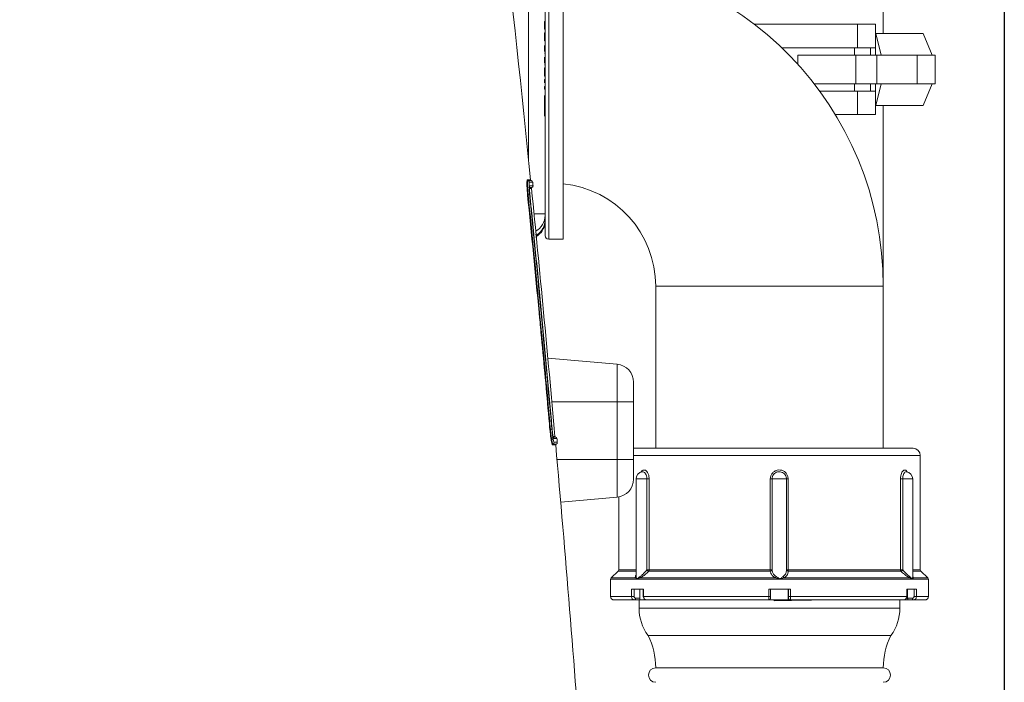
# Model space of a CAD drawing. Units: millimetres. Extents: x 1471 to 5272, y 338 to 3902.
# Drawn here: x 4999 to 5272, y 2869 to 3053 of the extents above; entities that cross this region are included whole.
import ezdxf

# ---------------------------------------------------------------- set-up
doc = ezdxf.new("R2010")
doc.units = ezdxf.units.MM
doc.header["$LTSCALE"] = 20
doc.linetypes.add('SLD-Durchgehend', pattern=[0])
doc.layers.add('MAßLINIE_MAßZEICHNUNGEN', color=7, linetype='SLD-Durchgehend')
doc.styles.add('SLDTEXTSTYLE0', font='Opinion Pro')
doc.dimstyles.new('SLDDIMSTYLE1', dxfattribs={"dimtxt": 105.833333, "dimasz": 70, "dimexe": 0, "dimexo": 0.0625, "dimgap": 26.458333, "dimtad": 0, "dimdec": 0, "dimrnd": 1e-09, "dimzin": 12, "dimdsep": 46, "dimtxsty": 'SLDTEXTSTYLE0', "dimsah": 1, "dimcen": 0.09, "dimadec": 0, "dimazin": 3, "dimtfac": 1, "dimtdec": 0, "dimtofl": 0, "dimtmove": 0, "dimatfit": 3, "dimfxl": 1, "dimfrac": 2, "dimtolj": 1, "dimtzin": 12, "dimarcsym": 0})

# ---------------------------------------------------------------- blocks, each defined once
blk = doc.blocks.new('_D_9')
at = {"layer": 'MAßLINIE_MAßZEICHNUNGEN', "color": 7}
for p, q in [((5272.03, 3459.05), (5272.03, 1607.78)), ((4362.91, 2064.55), (4362.91, 1607.78)), ((4362.91, 1627.78), (4693.02, 1627.78)), ((5272.03, 1627.78), (4941.92, 1627.78))]:
    blk.add_line(p, q, dxfattribs=at)
for points in [[(4362.91, 1627.78), (4432.91, 1597.78), (4432.91, 1657.78)], [(5272.03, 1627.78), (5202.03, 1657.78), (5202.03, 1597.78)]]:
    blk.add_solid(points, dxfattribs=at)
at = {"layer": 'MAßLINIE_MAßZEICHNUNGEN', "color": 7, "insert": (4693.02, 1689.12), "char_height": 105.833, "attachment_point": 1, "style": 'SLDTEXTSTYLE0'}
blk.add_mtext('909', dxfattribs=at)

msp = doc.modelspace()

# ---------------------------------------------------------------- linework, layer by layer
at = {"color": 7, "linetype": 'SLD-Durchgehend', "lineweight": 18}
for p, q in [((5145.91, 3085.72), (5145.91, 2991.72)), ((5149.91, 2991.72), (5149.91, 3085.72)), ((5140.34, 3013.7), (5140.34, 3078.72)), ((5144.91, 3016.76), (5144.91, 3060.68)), ((5238.53, 3048.72), (5238.53, 3060.8)), ((5144.71, 3049.86), (5144.71, 3052.03)), ((5144.71, 3052.03), (5144.91, 3052.03)), ((5231.41, 3051.22), (5202.85, 3051.22)), ((5231.41, 3044.72), (5231.41, 3051.22)), ((5236.41, 3051.22), (5231.41, 3051.22)), ((5236.41, 3044.72), (5236.41, 3051.22)), ((5144.71, 3049.86), (5144.91, 3049.86)), ((5144.71, 3046.64), (5144.71, 3048.89)), ((5144.71, 3048.89), (5144.91, 3048.89)), ((5236.41, 3048.72), (5236.44, 3048.72)), ((5236.44, 3048.72), (5237.94, 3042.72)), ((5249.57, 3048.72), (5236.44, 3048.72)), ((5252.06, 3042.72), (5249.57, 3048.72)), ((5144.71, 3046.64), (5144.91, 3046.64)), ((5144.71, 3044.89), (5144.71, 3045.35)), ((5144.71, 3044.89), (5144.91, 3044.89)), ((5144.71, 3043.67), (5144.71, 3044.89)), ((5144.91, 3045.73), (5144.87, 3045.73)), ((5231.41, 3044.72), (5210.41, 3044.72)), ((5230.58, 3044.72), (5230.58, 3042.72)), ((5236.41, 3044.72), (5231.41, 3044.72)), ((5234.99, 3044.72), (5234.99, 3042.72)), ((5236.41, 3044.72), (5236.41, 3042.72)), ((5144.71, 3041.67), (5144.71, 3042.14)), ((5144.79, 3043.22), (5144.91, 3043.22)), ((5144.91, 3042.51), (5144.87, 3042.51)), ((5230.91, 3042.72), (5214.91, 3042.72)), ((5214.91, 3040.08), (5214.91, 3042.72)), ((5230.91, 3034.72), (5230.91, 3042.72)), ((5236.78, 3042.72), (5230.91, 3042.72)), ((5236.78, 3034.72), (5236.78, 3042.72)), ((5247.91, 3042.72), (5236.78, 3042.72)), ((5247.91, 3034.72), (5247.91, 3042.72)), ((5252.91, 3042.72), (5247.91, 3042.72)), ((5252.91, 3034.72), (5252.91, 3042.72)), ((5144.71, 3040.46), (5144.71, 3041.67)), ((5144.71, 3041.67), (5144.91, 3041.67)), ((5144.71, 3039.15), (5144.91, 3039.15)), ((5144.71, 3036.91), (5144.71, 3039.15)), ((5144.79, 3040), (5144.91, 3040)), ((5144.71, 3036.91), (5144.91, 3036.91)), ((5144.71, 3035.92), (5144.91, 3035.92)), ((5144.71, 3035.15), (5144.71, 3035.92)), ((5144.71, 3035.15), (5144.91, 3035.15)), ((5144.71, 3035.05), (5144.71, 3035.15)), ((5144.71, 3033.97), (5144.91, 3033.97)), ((5144.71, 3033.28), (5144.71, 3033.97)), ((5144.91, 3034.31), (5144.91, 3034.31)), ((5230.91, 3034.72), (5219.39, 3034.72)), ((5230.58, 3034.72), (5230.58, 3032.72)), ((5236.78, 3034.72), (5230.91, 3034.72)), ((5234.99, 3034.72), (5234.99, 3032.72)), ((5236.41, 3034.72), (5236.41, 3032.72)), ((5237.94, 3034.72), (5236.44, 3028.72)), ((5247.91, 3034.72), (5236.78, 3034.72)), ((5252.91, 3034.72), (5247.91, 3034.72)), ((5249.57, 3028.72), (5252.06, 3034.72)), ((5144.71, 3033.28), (5144.91, 3033.28)), ((5144.71, 3031.34), (5144.71, 3031.51)), ((5144.71, 3025.94), (5144.71, 3031.34)), ((5144.71, 3031.34), (5144.91, 3031.34)), ((5144.9, 3031.81), (5144.91, 3031.81)), ((5231.41, 3032.72), (5220.9, 3032.72)), ((5231.41, 3026.22), (5231.41, 3032.72)), ((5236.41, 3032.72), (5231.41, 3032.72)), ((5236.41, 3026.22), (5236.41, 3032.72)), ((5236.44, 3028.72), (5236.41, 3028.72)), ((5249.57, 3028.72), (5236.44, 3028.72)), ((5238.53, 2978.72), (5238.53, 3028.72)), ((5144.71, 3025.94), (5144.91, 3025.94)), ((5144.71, 3025.78), (5144.71, 3025.94)), ((5231.41, 3026.22), (5225.24, 3026.22)), ((5236.41, 3026.22), (5231.41, 3026.22)), ((5144.91, 3016.76), (5144.91, 2998.72)), ((5139.99, 3008.14), (5140.91, 3008.14)), ((5141.07, 3007.96), (5140.15, 3007.96)), ((5141.47, 3007.52), (5140.56, 3007.52)), ((5140.66, 3006.52), (5141.57, 3006.52)), ((5140.35, 3006), (5141.26, 3006)), ((5141.14, 3005.8), (5140.69, 3005.8)), ((5141.85, 2998.72), (5144.91, 2998.72)), ((5144.91, 2998.72), (5144.91, 2998.3)), ((5144.91, 2992.72), (5144.91, 2998.3)), ((5142.62, 2992.92), (5142.28, 2993.01)), ((5142.62, 2992.92), (5142.43, 2992.79)), ((5142.92, 2992.81), (5142.47, 2992.41)), ((5142.92, 2992.81), (5142.62, 2992.92)), ((5142.95, 2992.84), (5142.92, 2992.81)), ((5145.91, 2991.72), (5149.91, 2991.72)), ((5175.53, 2978.72), (5175.53, 2933.85)), ((5238.53, 2978.72), (5175.53, 2978.72)), ((5238.53, 2933.85), (5238.53, 2978.72)), ((5145.68, 2958.79), (5164.84, 2957.12)), ((5164.84, 2946.72), (5164.84, 2957.12)), ((5169.41, 2952.14), (5169.41, 2946.72)), ((5164.84, 2946.72), (5146.78, 2946.72)), ((5164.84, 2930.72), (5164.84, 2946.72)), ((5164.84, 2946.72), (5169.41, 2946.72)), ((5169.41, 2946.72), (5169.41, 2930.72)), ((5146.4, 2938.98), (5146.8, 2939.01)), ((5147.8, 2936.96), (5146.91, 2936.96)), ((5147.15, 2937.14), (5147.64, 2937.14)), ((5148.2, 2936.51), (5147.3, 2936.51)), ((5147.39, 2935.51), (5148.29, 2935.51)), ((5147.85, 2934.8), (5146.96, 2934.8)), ((5147.08, 2935), (5147.97, 2935)), ((5169.41, 2933.85), (5209.59, 2933.85)), ((5209.59, 2933.85), (5246.78, 2933.85)), ((5148.21, 2930.72), (5164.84, 2930.72)), ((5164.84, 2920.32), (5164.84, 2930.72)), ((5164.84, 2930.72), (5169.41, 2930.72)), ((5209.72, 2931.85), (5169.41, 2931.85)), ((5169.41, 2930.72), (5169.41, 2925.3)), ((5248.78, 2931.85), (5209.72, 2931.85)), ((5248.78, 2900.17), (5248.78, 2931.85)), ((5170.08, 2925.35), (5170.08, 2898.45)), ((5173.09, 2925.35), (5170.08, 2925.35)), ((5173.73, 2925.35), (5173.09, 2925.35)), ((5173.09, 2900.17), (5173.09, 2925.35)), ((5173.73, 2925.35), (5173.73, 2900.17)), ((5207.24, 2900.17), (5207.24, 2925.35)), ((5207.24, 2925.35), (5207.73, 2925.35)), ((5211.75, 2925.35), (5207.73, 2925.35)), ((5207.73, 2925.35), (5207.73, 2900.17)), ((5211.75, 2900.17), (5211.75, 2925.35)), ((5212.19, 2925.35), (5211.75, 2925.35)), ((5212.19, 2925.35), (5212.19, 2900.17)), ((5243.29, 2900.17), (5243.29, 2925.35)), ((5243.29, 2925.35), (5243.91, 2925.35)), ((5243.91, 2925.35), (5243.91, 2900.17)), ((5246.68, 2925.35), (5243.91, 2925.35)), ((5246.68, 2898.28), (5246.68, 2925.35)), ((5164.84, 2920.32), (5149.23, 2918.95)), ((5165.28, 2920.38), (5165.28, 2900.17)), ((5165.28, 2900.17), (5170.08, 2900.17)), ((5173.73, 2900.17), (5173.09, 2900.17)), ((5173.73, 2900.17), (5207.24, 2900.17)), ((5207.24, 2900.17), (5207.73, 2900.17)), ((5212.19, 2900.17), (5211.75, 2900.17)), ((5212.19, 2900.17), (5243.29, 2900.17)), ((5243.29, 2900.17), (5243.91, 2900.17)), ((5246.68, 2900.17), (5248.78, 2900.17)), ((5163.03, 2897.63), (5163.03, 2892.85)), ((5170.42, 2897.63), (5163.03, 2897.63)), ((5165.12, 2899.8), (5163.19, 2898)), ((5163.19, 2898), (5169.88, 2898)), ((5170.08, 2899.8), (5165.12, 2899.8)), ((5170.09, 2898.45), (5170.09, 2898.36)), ((5209.86, 2897.63), (5170.42, 2897.63)), ((5171.26, 2898), (5208.61, 2898)), ((5207.24, 2899.8), (5173.61, 2899.8)), ((5246.47, 2897.63), (5209.86, 2897.63)), ((5211.1, 2898), (5245.76, 2898)), ((5243.43, 2899.8), (5212.21, 2899.8)), ((5251.03, 2897.63), (5246.47, 2897.63)), ((5248.94, 2899.8), (5246.68, 2899.8)), ((5246.68, 2898.45), (5246.87, 2898)), ((5246.69, 2898.28), (5246.68, 2898.28)), ((5246.87, 2898), (5250.87, 2898)), ((5250.87, 2898), (5248.94, 2899.8)), ((5251.03, 2892.85), (5251.03, 2897.63)), ((5172.19, 2894.85), (5168.83, 2894.85)), ((5168.83, 2892.85), (5168.83, 2894.85)), ((5169.54, 2894.85), (5169.54, 2892.85)), ((5171.18, 2894.85), (5171.18, 2892.35)), ((5172.09, 2894.85), (5172.09, 2892.85)), ((5172.19, 2894.85), (5172.19, 2892.85)), ((5206.83, 2892.85), (5206.83, 2894.85)), ((5212.89, 2894.85), (5206.83, 2894.85)), ((5207.33, 2892.85), (5207.33, 2894.85)), ((5212.19, 2894.85), (5212.19, 2892.35)), ((5212.32, 2892.85), (5212.32, 2894.85)), ((5212.89, 2894.85), (5212.89, 2892.85)), ((5247.72, 2894.85), (5245.03, 2894.85)), ((5245.03, 2892.85), (5245.03, 2894.85)), ((5245.1, 2892.85), (5245.1, 2894.85)), ((5245.27, 2894.85), (5245.27, 2892.35)), ((5247.04, 2892.85), (5247.04, 2894.85)), ((5247.72, 2894.85), (5247.72, 2892.85)), ((5163.03, 2892.85), (5168.83, 2892.85)), ((5168.83, 2892.85), (5169.54, 2892.85)), ((5169.95, 2892.35), (5171.18, 2892.35)), ((5172.09, 2892.85), (5172.19, 2892.85)), ((5172.19, 2892.85), (5206.83, 2892.85)), ((5206.83, 2892.85), (5207.33, 2892.85)), ((5212.19, 2892.35), (5212.29, 2892.35)), ((5212.32, 2892.85), (5212.89, 2892.85)), ((5212.89, 2892.85), (5245.03, 2892.85)), ((5245.03, 2892.85), (5245.1, 2892.85)), ((5245.27, 2892.35), (5246.59, 2892.35)), ((5247.04, 2892.85), (5247.72, 2892.85)), ((5247.72, 2892.85), (5251.03, 2892.85)), ((5169.68, 2891.85), (5164.03, 2891.85)), ((5170.93, 2891.85), (5169.68, 2891.85)), ((5170.93, 2891.85), (5170.93, 2889.55)), ((5170.93, 2891.85), (5173, 2891.85)), ((5243.13, 2889.55), (5170.93, 2889.55)), ((5206.8, 2891.85), (5173, 2891.85)), ((5206.7, 2891.85), (5212.69, 2891.85)), ((5208.29, 2891.65), (5208.29, 2891.85)), ((5212.79, 2891.85), (5212.69, 2891.85)), ((5244.15, 2891.85), (5212.79, 2891.85)), ((5243.13, 2889.55), (5243.13, 2891.85)), ((5244.15, 2891.85), (5245.47, 2891.85)), ((5246.81, 2891.85), (5245.47, 2891.85)), ((5250.03, 2891.85), (5246.81, 2891.85)), ((5240.66, 2882.05), (5173.41, 2882.05)), ((5238.53, 2873.05), (5175.53, 2873.05))]:
    msp.add_line(p, q, dxfattribs=at)
at = {"color": 7, "linetype": 'SLD-Durchgehend', "lineweight": 18, "flags": 128}
for points in [[(5141.57, 3006.52), (5141.56, 3006.64), (5141.55, 3006.77), (5141.53, 3006.89), (5141.52, 3007.02), (5141.51, 3007.14), (5141.5, 3007.27), (5141.48, 3007.39), (5141.47, 3007.52)], [(5140.23, 3003.98), (5140.3, 3003.99), (5140.38, 3003.99), (5140.44, 3004), (5140.5, 3004.01), (5140.55, 3004.01), (5140.58, 3004.01), (5140.61, 3004.02), (5140.62, 3004.02)], [(5148.29, 2935.51), (5148.28, 2935.64), (5148.27, 2935.76), (5148.25, 2935.89), (5148.24, 2936.01), (5148.23, 2936.14), (5148.22, 2936.26), (5148.21, 2936.39), (5148.2, 2936.51)], [(5169.68, 2891.85), (5169.73, 2891.86), (5169.78, 2891.89), (5169.83, 2891.93), (5169.87, 2892), (5169.91, 2892.07), (5169.93, 2892.16), (5169.95, 2892.25), (5169.95, 2892.35)], [(5246.59, 2892.35), (5246.6, 2892.25), (5246.61, 2892.16), (5246.63, 2892.07), (5246.66, 2892), (5246.69, 2891.93), (5246.73, 2891.89), (5246.77, 2891.86), (5246.81, 2891.85)]]:
    msp.add_lwpolyline(points, dxfattribs=at)
at = {"color": 7, "linetype": 'SLD-Durchgehend', "lineweight": 18}
for centre, radius, start, end in [((-805.8, 2408.12), 5976.9, 5.761547, 7.176664), ((5147.03, 2978.72), 91.5, 0, 88.1999), ((5140.19, 3008.16), 0.2, 185.6846, 259.0832), ((5140.06, 3007.47), 0.499, 5.6801, 79.0666), ((5140.16, 3006.47), 0.502, 334.5586, 5.725), ((5141.1, 3008.16), 0.2, 185.7615, 259.1568), ((5140.97, 3007.47), 0.5, 5.7551, 79.1568), ((5141.07, 3006.47), 0.5, 292.3438, 5.7455), ((5147.03, 2978.72), 28.5, 0, 84.2119), ((5136.35, 3041.6), 37.82, 275.6435, 275.8845), ((5141.34, 3005.82), 0.2, 112.3438, 185.739), ((-805.8, 2408.12), 5976.9, 5.077872, 5.739027), ((5139.91, 2998.3), 5, 298.899, 0), ((5139.92, 2997.11), 4.99, 302.8342, 359.9766), ((5139.92, 2996.79), 4.99, 307.0742, 359.9867), ((5139.91, 2996.78), 5, 307.6826, 359.9993), ((5145.91, 2992.72), 1, 180, 270), ((5164.41, 2952.14), 5, 0, 85), ((5141.91, 2988.24), 49.47, 275.0343, 275.2182), ((5146.77, 2936.09), 0.174, 99.9287, 170.7535), ((5146.66, 2936.69), 0.434, 279.8014, 350.8355), ((5146.9, 2935.47), 0.5, 291.7772, 5.0921), ((5146.8, 2936.47), 0.502, 5.0651, 33.9302), ((5147.84, 2937.15), 0.2, 185.0779, 258.4731), ((5147.7, 2936.47), 0.5, 5.0714, 78.4731), ((5147.79, 2935.47), 0.5, 291.6601, 5.0618), ((5147.15, 2934.82), 0.2, 111.7707, 185.0854), ((5148.05, 2934.82), 0.2, 111.6601, 185.0554), ((-805.8, 2408.12), 5976.9, 4.179712, 5.055369), ((5246.78, 2931.85), 2, 0, 90), ((5172.08, 2925.35), 2, 97.0125, 180), ((5244.68, 2925.35), 2, 0, 83.5722), ((5164.41, 2925.3), 5, 275, 0), ((5164.78, 2900.17), 0.5, 313.0251, 0), ((5173.89, 2900.75), 0.995, 216.1835, 253.2475), ((5173.17, 2900.16), 0.565, 320.8526, 0.9123), ((5276.44, 2900.13), 69.2, 179.9702, 180.2728), ((5207.25, 2900.31), 0.505, 268.7591, 343.9406), ((5212.19, 2900.24), 0.441, 189.7833, 273.01), ((5215.15, 2900.14), 2.96, 179.5244, 186.6179), ((5243.83, 2900.16), 0.537, 179.3453, 222.0124), ((5243.02, 2900.84), 1.12, 291.4378, 322.8368), ((5249.28, 2900.17), 0.5, 180, 226.9749), ((5163.53, 2897.63), 0.5, 133.0251, 180), ((5169.63, 2898.39), 0.462, 302.9796, 357.3055), ((5170.61, 2898.08), 0.66, 352.4359, 24.9946), ((5207.84, 2898.75), 1.07, 315.8135, 339.1137), ((5211.7, 2898.67), 0.902, 199.7197, 227.964), ((5246.26, 2898.15), 0.521, 155.7683, 196.9069), ((5247.11, 2898.36), 0.435, 189.5196, 235.6707), ((5250.53, 2897.63), 0.5, 0, 46.9749), ((5164.03, 2892.85), 1, 180, 270), ((5212.79, 2892.35), 0.499, 179.9345, 269.9493), ((5250.03, 2892.85), 1, 270, 0), ((5183.53, 2889.55), 12.6, 180, 216.5258), ((5230.53, 2889.55), 12.6, 323.4742, 0), ((5155.41, 2873.05), 20.12, 0, 26.5697), ((5258.65, 2873.05), 20.12, 153.4303, 180), ((5175.53, 2871.05), 2, 90, 270), ((5238.53, 2871.05), 2, 270, 90)]:
    msp.add_arc(centre, radius, start, end, dxfattribs=at)
for points, knots in [([(5140.07, 3003.96), (5140.07, 3003.97), (5140.02, 3004.44), (5139.94, 3005.37), (5139.88, 3006.48), (5139.87, 3007.35), (5139.9, 3008), (5139.96, 3008.09), (5139.99, 3008.14)], [0, 0, 0, 0, 0.00264, 0.215752, 0.428862, 0.570165, 0.784306, 1, 1, 1, 1]), ([(5140.15, 3007.96), (5140.13, 3007.96), (5140.12, 3007.93), (5140.09, 3007.83), (5140.07, 3007.75), (5140.06, 3007.55), (5140.05, 3007.43), (5140.04, 3007.14), (5140.04, 3006.97), (5140.05, 3006.6), (5140.05, 3006.4), (5140.07, 3005.97), (5140.09, 3005.74), (5140.12, 3005.26), (5140.13, 3005), (5140.18, 3004.5), (5140.2, 3004.24), (5140.23, 3003.98)], [0, 0, 0, 0, 0.125, 0.125, 0.25, 0.25, 0.375, 0.375, 0.5, 0.5, 0.625, 0.625, 0.75, 0.75, 0.875, 0.875, 1, 1, 1, 1]), ([(5140.56, 3007.52), (5140.54, 3007.5), (5140.49, 3007.46), (5140.46, 3007.03), (5140.46, 3006.24), (5140.51, 3005.19), (5140.59, 3004.41), (5140.62, 3004.02)], [0, 0, 0, 0, 0.145151, 0.358046, 0.571424, 0.785761, 1, 1, 1, 1]), ([(5140.71, 3004.01), (5140.69, 3004.2), (5140.65, 3004.67), (5140.6, 3005.37), (5140.58, 3006.01), (5140.6, 3006.4), (5140.63, 3006.51), (5140.66, 3006.52), (5140.66, 3006.52)], [0, 0, 0, 0, 0.145514, 0.358338, 0.571331, 0.785477, 0.973522, 1, 1, 1, 1]), ([(5146.25, 2938.96), (5146.15, 2940.04), (5145.39, 2948.55), (5144.43, 2958.92), (5143.51, 2968.68), (5142.26, 2981.83), (5141.14, 2993.13), (5140.07, 3003.96)], [0, 0, 0, 0, 0.049604, 0.392666, 0.478431, 0.499873, 1, 1, 1, 1]), ([(5140.23, 3003.98), (5141.3, 2993.15), (5142.87, 2977.32), (5144.8, 2956.72), (5145.79, 2945.89), (5146.31, 2940.05), (5146.4, 2938.98)], [0, 0, 0, 0, 0.500128, 0.730907, 0.950395, 1, 1, 1, 1]), ([(5140.69, 3004.22), (5140.68, 3004.37), (5140.64, 3004.8), (5140.6, 3005.47), (5140.59, 3006), (5140.61, 3006.26), (5140.61, 3006.27), (5140.61, 3006.28)], [0, 0, 0, 0, 0.143641, 0.432505, 0.717477, 0.907971, 1, 1, 1, 1]), ([(5140.62, 3004.02), (5140.66, 3003.69), (5140.82, 3002.03), (5141.52, 2995.06), (5143.62, 2973.73), (5145.45, 2953.72), (5146.8, 2939.01)], [0, 0, 0, 0, 0.015315, 0.076573, 0.321601, 1, 1, 1, 1]), ([(5146.88, 2939.01), (5146.86, 2939.34), (5146.73, 2940.77), (5146.36, 2944.85), (5145.05, 2959.22), (5143.3, 2977.81), (5141.61, 2995.06), (5140.91, 3002.02), (5140.74, 3003.68), (5140.71, 3004.01)], [0, 0, 0, 0, 0.015314, 0.06574, 0.188265, 0.678369, 0.923421, 0.984685, 1, 1, 1, 1]), ([(5142.35, 2992.24), (5142.43, 2992.33), (5142.65, 2992.61), (5142.97, 2992.82), (5143.19, 2992.96)], [0, 0, 0, 0, 0.328478, 1, 1, 1, 1]), ([(5146.6, 2936.12), (5146.58, 2936.2), (5146.52, 2936.59), (5146.39, 2937.5), (5146.3, 2938.44), (5146.25, 2938.96)], [0, 0, 0, 0, 0.09907, 0.500315, 1, 1, 1, 1]), ([(5146.4, 2938.98), (5146.41, 2938.93), (5146.45, 2938.43), (5146.55, 2937.54), (5146.67, 2936.71), (5146.73, 2936.34), (5146.74, 2936.27)], [0, 0, 0, 0, 0.04957, 0.500006, 0.900994, 1, 1, 1, 1]), ([(5146.8, 2939.01), (5146.82, 2938.79), (5146.84, 2938.57), (5146.89, 2938.14), (5146.91, 2937.93), (5146.96, 2937.52), (5146.99, 2937.33), (5147.04, 2936.96), (5147.07, 2936.79), (5147.09, 2936.62)], [0, 0, 0, 0, 0.25, 0.25, 0.5, 0.5, 0.75, 0.75, 1, 1, 1, 1]), ([(5147.09, 2937.35), (5147.07, 2937.46), (5147.02, 2937.79), (5146.95, 2938.37), (5146.9, 2938.83), (5146.88, 2939.01)], [0, 0, 0, 0, 0.241525, 0.703167, 1, 1, 1, 1]), ([(5146.96, 2934.8), (5146.94, 2934.81), (5146.89, 2934.84), (5146.77, 2935.19), (5146.65, 2935.81), (5146.6, 2936.12)], [0, 0, 0, 0, 0.170454, 0.585227, 1, 1, 1, 1]), ([(5146.74, 2936.27), (5146.78, 2936.04), (5146.87, 2935.51), (5146.99, 2935.07), (5147.06, 2935.02), (5147.08, 2935)], [0, 0, 0, 0, 0.3081956, 0.7212943, 1, 1, 1, 1]), ([(5147.22, 2936.73), (5147.22, 2936.73), (5147.22, 2936.73), (5147.19, 2936.83), (5147.14, 2937.03), (5147.1, 2937.29), (5147.08, 2937.41)], [0, 0, 0, 0, 0.086667, 0.314949, 0.683704, 1, 1, 1, 1]), ([(5147.3, 2936.51), (5147.28, 2936.54), (5147.23, 2936.6), (5147.15, 2936.95), (5147.1, 2937.25), (5147.09, 2937.35)], [0, 0, 0, 0, 0.401463, 0.802747, 1, 1, 1, 1]), ([(5147.09, 2936.62), (5147.13, 2936.4), (5147.21, 2935.95), (5147.32, 2935.58), (5147.37, 2935.53), (5147.39, 2935.51)], [0, 0, 0, 0, 0.350695, 0.701551, 1, 1, 1, 1]), ([(5171.44, 2927.22), (5171.48, 2927.3), (5171.63, 2927.58), (5171.98, 2927.81), (5172.44, 2927.87), (5172.92, 2927.64), (5173.32, 2927.14), (5173.61, 2926.44), (5173.72, 2925.8), (5173.73, 2925.44), (5173.73, 2925.35)], [0, 0, 0, 0, 0.062137, 0.208983, 0.355988, 0.508845, 0.657313, 0.805247, 0.953164, 1, 1, 1, 1]), ([(5173.09, 2925.35), (5173.09, 2925.42), (5173.08, 2925.71), (5172.99, 2926.22), (5172.76, 2926.78), (5172.43, 2927.17), (5172.1, 2927.36), (5171.9, 2927.32), (5171.83, 2927.31)], [0, 0, 0, 0, 0.063988, 0.266364, 0.469307, 0.673825, 0.885367, 1, 1, 1, 1]), ([(5207.24, 2925.35), (5207.26, 2925.63), (5207.32, 2926.19), (5207.74, 2926.93), (5208.36, 2927.49), (5209.14, 2927.82), (5209.99, 2927.87), (5210.82, 2927.64), (5211.51, 2927.14), (5212, 2926.44), (5212.18, 2925.8), (5212.19, 2925.44), (5212.19, 2925.35)], [0, 0, 0, 0, 0.10699, 0.213704, 0.320197, 0.426641, 0.533195, 0.64399, 0.751607, 0.858834, 0.966052, 1, 1, 1, 1]), ([(5211.75, 2925.35), (5211.75, 2925.42), (5211.74, 2925.71), (5211.59, 2926.22), (5211.2, 2926.78), (5210.64, 2927.18), (5209.97, 2927.37), (5209.28, 2927.33), (5208.65, 2927.07), (5208.14, 2926.61), (5207.8, 2926.02), (5207.76, 2925.57), (5207.73, 2925.35)], [0, 0, 0, 0, 0.0336949, 0.1402618, 0.2471271, 0.3548222, 0.4662172, 0.5742559, 0.6810542, 0.7874945, 0.8937442, 1, 1, 1, 1]), ([(5243.29, 2925.35), (5243.3, 2925.63), (5243.33, 2926.19), (5243.54, 2926.93), (5243.84, 2927.49), (5244.2, 2927.82), (5244.58, 2927.86), (5244.9, 2927.69), (5245.05, 2927.39), (5245.11, 2927.28)], [0, 0, 0, 0, 0.150145, 0.2999, 0.44935, 0.598724, 0.748254, 0.90374, 1, 1, 1, 1]), ([(5244.91, 2927.32), (5244.82, 2927.32), (5244.64, 2927.33), (5244.35, 2927.06), (5244.11, 2926.61), (5243.94, 2926.02), (5243.92, 2925.57), (5243.91, 2925.35)], [0, 0, 0, 0, 0.179239, 0.385128, 0.590325, 0.795157, 1, 1, 1, 1]), ([(5171.2, 2898.36), (5171.43, 2898.52), (5171.94, 2898.88), (5172.58, 2899.53), (5172.95, 2899.99), (5173.09, 2900.17)], [0, 0, 0, 0, 0.318528, 0.731044, 1, 1, 1, 1]), ([(5207.73, 2900.17), (5207.8, 2899.88), (5207.91, 2899.36), (5208.33, 2898.74), (5208.7, 2898.46), (5208.84, 2898.36)], [0, 0, 0, 0, 0.426213, 0.788086, 1, 1, 1, 1]), ([(5210.85, 2898.36), (5211.03, 2898.52), (5211.45, 2898.88), (5211.7, 2899.53), (5211.74, 2899.99), (5211.75, 2900.17)], [0, 0, 0, 0, 0.3185318, 0.7310444, 1, 1, 1, 1]), ([(5243.91, 2900.17), (5244.15, 2899.88), (5244.6, 2899.36), (5245.27, 2898.74), (5245.65, 2898.46), (5245.79, 2898.36)], [0, 0, 0, 0, 0.426215, 0.788092, 1, 1, 1, 1]), ([(5169.88, 2898), (5169.87, 2898.1), (5169.87, 2898.28), (5170.01, 2898.55), (5170.08, 2898.68)], [0, 0, 0, 0, 0.515102, 1, 1, 1, 1]), ([(5170.42, 2897.63), (5170.42, 2897.63), (5170.33, 2897.68), (5170.11, 2897.81), (5169.97, 2897.93), (5169.88, 2898)], [0, 0, 0, 0, 0.007819, 0.374049, 1, 1, 1, 1]), ([(5170.09, 2898.36), (5170.12, 2898.22), (5170.18, 2897.99), (5170.35, 2897.73), (5170.42, 2897.63), (5170.42, 2897.63)], [0, 0, 0, 0, 0.626168, 0.992734, 1, 1, 1, 1]), ([(5170.42, 2897.63), (5170.42, 2897.63), (5170.49, 2897.73), (5170.7, 2897.99), (5171.01, 2898.22), (5171.2, 2898.36)], [0, 0, 0, 0, 0.007258, 0.373833, 1, 1, 1, 1]), ([(5171.26, 2898), (5171.07, 2897.93), (5170.76, 2897.81), (5170.51, 2897.68), (5170.42, 2897.63), (5170.42, 2897.63)], [0, 0, 0, 0, 0.625952, 0.99219, 1, 1, 1, 1]), ([(5173.61, 2899.8), (5173.43, 2899.62), (5172.97, 2899.16), (5172.16, 2898.5), (5171.54, 2898.15), (5171.26, 2898)], [0, 0, 0, 0, 0.26372, 0.67363, 1, 1, 1, 1]), ([(5208.61, 2898), (5208.44, 2898.1), (5207.98, 2898.36), (5207.46, 2898.98), (5207.32, 2899.52), (5207.24, 2899.8)], [0, 0, 0, 0, 0.218419, 0.581191, 1, 1, 1, 1]), ([(5209.86, 2897.63), (5209.86, 2897.63), (5209.7, 2897.68), (5209.28, 2897.81), (5208.87, 2897.93), (5208.61, 2898)], [0, 0, 0, 0, 0.007792, 0.374045, 1, 1, 1, 1]), ([(5208.84, 2898.36), (5209.05, 2898.22), (5209.39, 2897.99), (5209.73, 2897.73), (5209.86, 2897.63), (5209.86, 2897.63)], [0, 0, 0, 0, 0.62616, 0.992747, 1, 1, 1, 1]), ([(5209.86, 2897.63), (5209.87, 2897.63), (5209.99, 2897.73), (5210.33, 2897.99), (5210.65, 2898.22), (5210.85, 2898.36)], [0, 0, 0, 0, 0.007272, 0.37383, 1, 1, 1, 1]), ([(5211.1, 2898), (5210.84, 2897.93), (5210.44, 2897.81), (5210.02, 2897.68), (5209.87, 2897.63), (5209.86, 2897.63)], [0, 0, 0, 0, 0.625954, 0.992186, 1, 1, 1, 1]), ([(5212.21, 2899.8), (5212.19, 2899.62), (5212.15, 2899.16), (5211.83, 2898.5), (5211.32, 2898.15), (5211.1, 2898)], [0, 0, 0, 0, 0.263717, 0.67364, 1, 1, 1, 1]), ([(5245.76, 2898), (5245.59, 2898.1), (5245.13, 2898.36), (5244.3, 2898.98), (5243.73, 2899.52), (5243.43, 2899.8)], [0, 0, 0, 0, 0.218416, 0.581193, 1, 1, 1, 1]), ([(5246.47, 2897.63), (5246.47, 2897.63), (5246.4, 2897.68), (5246.2, 2897.81), (5245.93, 2897.93), (5245.76, 2898)], [0, 0, 0, 0, 0.007822, 0.374055, 1, 1, 1, 1]), ([(5245.79, 2898.36), (5245.96, 2898.22), (5246.24, 2897.99), (5246.42, 2897.73), (5246.47, 2897.63), (5246.47, 2897.63)], [0, 0, 0, 0, 0.626164, 0.992736, 1, 1, 1, 1]), ([(5246.47, 2897.63), (5246.47, 2897.63), (5246.53, 2897.73), (5246.65, 2897.96), (5246.66, 2898.16), (5246.67, 2898.28)], [0, 0, 0, 0, 0.008233, 0.423718, 1, 1, 1, 1]), ([(5246.87, 2898), (5246.81, 2897.93), (5246.72, 2897.81), (5246.54, 2897.68), (5246.48, 2897.63), (5246.47, 2897.63)], [0, 0, 0, 0, 0.625951, 0.992197, 1, 1, 1, 1]), ([(5246.68, 2898.31), (5246.68, 2898.3), (5246.68, 2898.28), (5246.69, 2898.33), (5246.7, 2898.37)], [0, 0, 0, 0, 0.2579217, 1, 1, 1, 1]), ([(5169.68, 2891.85), (5169.58, 2891.86), (5169.39, 2891.88), (5169.13, 2892.06), (5168.94, 2892.31), (5168.84, 2892.59), (5168.83, 2892.78), (5168.83, 2892.85)], [0, 0, 0, 0, 0.215144, 0.430395, 0.645555, 0.860323, 1, 1, 1, 1]), ([(5169.54, 2892.85), (5169.54, 2892.81), (5169.54, 2892.72), (5169.59, 2892.58), (5169.69, 2892.45), (5169.81, 2892.37), (5169.91, 2892.36), (5169.95, 2892.35)], [0, 0, 0, 0, 0.139559, 0.354118, 0.56925, 0.784636, 1, 1, 1, 1]), ([(5171.18, 2892.35), (5171.17, 2892.29), (5171.17, 2892.18), (5171.13, 2892.03), (5171.06, 2891.92), (5170.99, 2891.86), (5170.95, 2891.85), (5170.93, 2891.85)], [0, 0, 0, 0, 0.214088, 0.428231, 0.642603, 0.857239, 1, 1, 1, 1]), ([(5172.1, 2892.85), (5172.1, 2892.79), (5172.09, 2892.6), (5172.21, 2892.31), (5172.44, 2892.04), (5172.72, 2891.87), (5172.92, 2891.86), (5173.01, 2891.86)], [0, 0, 0, 0, 0.113908, 0.371204, 0.601244, 0.820798, 1, 1, 1, 1]), ([(5172.19, 2892.85), (5172.2, 2892.74), (5172.22, 2892.51), (5172.36, 2892.21), (5172.56, 2891.99), (5172.79, 2891.87), (5172.94, 2891.85), (5173, 2891.85)], [0, 0, 0, 0, 0.2141892, 0.4283921, 0.64262, 0.8572376, 1, 1, 1, 1]), ([(5206.8, 2891.85), (5206.8, 2891.86), (5206.81, 2891.88), (5206.82, 2892.06), (5206.82, 2892.31), (5206.83, 2892.59), (5206.83, 2892.78), (5206.83, 2892.85)], [0, 0, 0, 0, 0.215156, 0.430397, 0.645558, 0.860324, 1, 1, 1, 1]), ([(5206.83, 2891.86), (5206.86, 2891.86), (5206.94, 2891.86), (5207.06, 2891.92), (5207.17, 2892), (5207.23, 2892.09), (5207.27, 2892.18), (5207.3, 2892.25), (5207.31, 2892.33), (5207.32, 2892.43), (5207.33, 2892.6), (5207.33, 2892.76), (5207.33, 2892.85), (5207.33, 2892.87)], [0, 0, 0, 0, 0.065297, 0.177645, 0.270222, 0.34977, 0.418124, 0.475762, 0.535825, 0.651692, 0.817301, 0.962087, 1, 1, 1, 1]), ([(5212.69, 2891.85), (5212.63, 2891.86), (5212.52, 2891.87), (5212.37, 2891.95), (5212.26, 2892.08), (5212.2, 2892.22), (5212.2, 2892.31), (5212.19, 2892.35)], [0, 0, 0, 0, 0.215296, 0.430588, 0.645565, 0.860131, 1, 1, 1, 1]), ([(5212.29, 2892.35), (5212.29, 2892.35), (5212.3, 2892.36), (5212.3, 2892.42), (5212.31, 2892.53), (5212.32, 2892.68), (5212.32, 2892.79), (5212.32, 2892.85)], [0, 0, 0, 0, 0.142871, 0.357628, 0.571964, 0.785928, 1, 1, 1, 1]), ([(5212.89, 2892.85), (5212.88, 2892.74), (5212.88, 2892.51), (5212.86, 2892.21), (5212.84, 2891.99), (5212.81, 2891.87), (5212.79, 2891.85), (5212.79, 2891.85)], [0, 0, 0, 0, 0.214191, 0.428401, 0.642625, 0.857246, 1, 1, 1, 1]), ([(5244.15, 2891.85), (5244.25, 2891.86), (5244.45, 2891.88), (5244.72, 2892.06), (5244.92, 2892.31), (5245.02, 2892.59), (5245.03, 2892.78), (5245.03, 2892.85)], [0, 0, 0, 0, 0.215155, 0.430396, 0.645558, 0.860325, 1, 1, 1, 1]), ([(5244.18, 2891.86), (5244.22, 2891.86), (5244.37, 2891.85), (5244.63, 2891.97), (5244.9, 2892.2), (5245.07, 2892.51), (5245.09, 2892.74), (5245.1, 2892.85)], [0, 0, 0, 0, 0.0799154, 0.3131228, 0.5454094, 0.782878, 1, 1, 1, 1]), ([(5245.47, 2891.85), (5245.44, 2891.86), (5245.4, 2891.87), (5245.34, 2891.95), (5245.3, 2892.08), (5245.28, 2892.22), (5245.27, 2892.31), (5245.27, 2892.35)], [0, 0, 0, 0, 0.215292, 0.430587, 0.645566, 0.860134, 1, 1, 1, 1]), ([(5246.59, 2892.35), (5246.63, 2892.35), (5246.71, 2892.36), (5246.84, 2892.42), (5246.95, 2892.53), (5247.03, 2892.68), (5247.04, 2892.79), (5247.04, 2892.85)], [0, 0, 0, 0, 0.1428791, 0.3576316, 0.5719685, 0.7859261, 1, 1, 1, 1]), ([(5247.72, 2892.85), (5247.71, 2892.74), (5247.69, 2892.51), (5247.54, 2892.21), (5247.31, 2891.99), (5247.05, 2891.87), (5246.88, 2891.85), (5246.81, 2891.85)], [0, 0, 0, 0, 0.214189, 0.428393, 0.642622, 0.857247, 1, 1, 1, 1]), ([(5219.1, 2891.85), (5218.83, 2891.84), (5216.7, 2891.8), (5213.03, 2891.74), (5209.65, 2891.68), (5208.29, 2891.65)], [0, 0, 0, 0, 0.079784, 0.63046, 1, 1, 1, 1])]:
    msp.add_open_spline(points, degree=3, knots=knots, dxfattribs=at)

# ---------------------------------------------------------------- dimensions: what is measured, and where the dimension line sits
at = {"layer": 'MAßLINIE_MAßZEICHNUNGEN', "color": 7}
dim = msp.add_linear_dim(base=(5272.03, 1627.78), p1=(4362.91, 2084.55), p2=(5272.03, 3479.05), dimstyle='SLDDIMSTYLE1', dxfattribs=at)
dim.commit()
dim.dimension.update_dxf_attribs({"geometry": '_D_9', "text_midpoint": (4817.47, 1627.78), "dimtype": 160})

doc.saveas('drawing.dxf')
